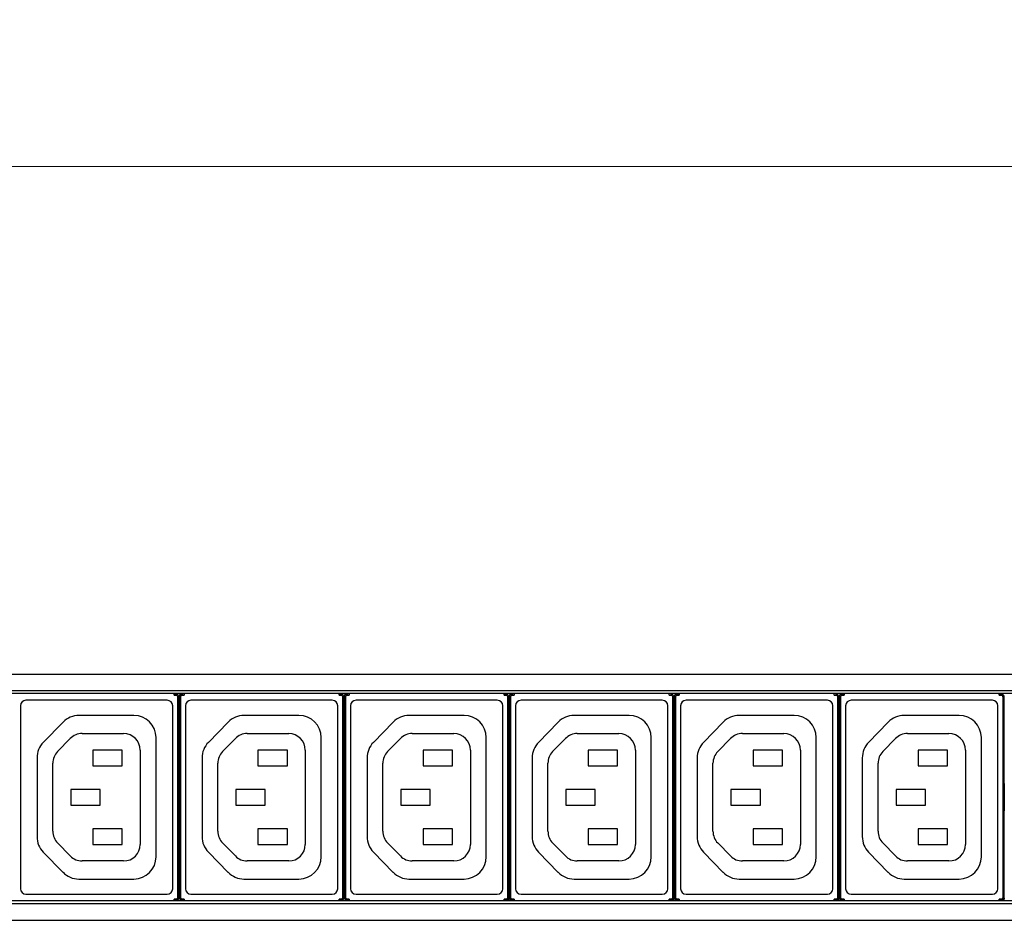
# Model space of a CAD drawing. Units: millimetres. Extents: x -16 to 1680, y 0 to 1188.
# Drawn here: x 994 to 1171, y 477 to 639 of the extents above; entities that cross this region are included whole.
import ezdxf

# ---------------------------------------------------------------- set-up
doc = ezdxf.new("R2010")
doc.units = ezdxf.units.MM
doc.header["$LTSCALE"] = 8
doc.header["$PDMODE"] = 3
doc.header["$PDSIZE"] = 0.35
doc.layers.get('0').update_dxf_attribs({"linetype": 'CONTINUOUS'})
doc.layers.get('Defpoints').update_dxf_attribs({"linetype": 'CONTINUOUS'})
doc.layers.add('DIM', color=5, linetype='CONTINUOUS')
doc.dimstyles.get("Standard").update_dxf_attribs({"dimscale": 3.8, "dimtxt": 3, "dimasz": 3, "dimexe": 1, "dimexo": 1, "dimgap": 1, "dimtad": 1, "dimlfac": 0.1, "dimdsep": 46, "dimtxsty": 'Standard', "dimblk": '_FILLED', "dimcen": 3, "dimadec": 0, "dimazin": 2, "dimtfac": 1, "dimtmove": 0, "dimatfit": 3, "dimldrblk": '_FILLED', "dimfxl": 1, "dimtolj": 1, "dimtzin": 0, "dimlwd": 0, "dimlwe": 0, "dimarcsym": 0})

# ---------------------------------------------------------------- blocks, each defined once
blk = doc.blocks.new('_FILLED')
at = {"color": 0, "linetype": 'ByBlock'}
blk.add_solid([(0, 0), (-1, 0.167), (-1, -0.167)], dxfattribs=at)
blk = doc.blocks.new('*D37')
at = {"layer": 'Defpoints', "color": 0, "linetype": 'Continuous', "transparency": 16777216}
for p in [(1480.49, 613), (1480.49, 528.91), (153.39, 523.18)]:
    blk.add_point(p, dxfattribs=at)
at = {"layer": 'DIM', "color": 0, "linetype": 'Continuous', "lineweight": 0, "transparency": 16777216}
for p, q in [((153.39, 526.98), (153.39, 616.8)), ((1480.49, 532.71), (1480.49, 616.8)), ((164.79, 613), (1469.09, 613))]:
    blk.add_line(p, q, dxfattribs=at)
at = {"layer": 'DIM', "color": 0, "linetype": 'Continuous', "lineweight": 0, "transparency": 16777216, "xscale": 11.4, "yscale": 11.4, "zscale": 11.4, "rotation": 180}
blk.add_blockref('_FILLED', (153.39, 613), dxfattribs=at)
at = {"layer": 'DIM', "color": 0, "linetype": 'Continuous', "lineweight": 0, "transparency": 16777216, "xscale": 11.4, "yscale": 11.4, "zscale": 11.4}
blk.add_blockref('_FILLED', (1480.49, 613), dxfattribs=at)
at = {"layer": 'DIM', "color": 0, "linetype": 'Continuous', "transparency": 16777216, "insert": (816.94, 622.5), "char_height": 11.4, "attachment_point": 5}
blk.add_mtext('\\A1;132.71cm [52.25"]', dxfattribs=at)

msp = doc.modelspace()

# ---------------------------------------------------------------- linework, layer by layer
at = {"color": 7, "linetype": 'Continuous'}
for p, q in [((201.391, 521.4), (1432.491, 521.4)), ((1430.491, 518.4), (203.391, 518.4)), ((1430.491, 517.9), (203.391, 517.9)), ((1021.591, 517.609), (1021.591, 517.9)), ((1021.591, 517.809), (1021.9, 517.809)), ((1021.591, 517.609), (1021.9, 517.609)), ((1021.9, 517.809), (1021.9, 517.609)), ((1022.489, 517.398), (1022.4, 517.309)), ((1022.489, 502.674), (1022.489, 517.398)), ((1022.581, 517.309), (1022.492, 517.398)), ((1022.492, 481.002), (1022.492, 517.398)), ((1023.081, 517.809), (1023.081, 517.609)), ((1023.081, 517.609), (1023.391, 517.609)), ((1023.391, 517.9), (1023.391, 517.609)), ((1051.391, 517.609), (1051.391, 517.9)), ((1051.391, 517.809), (1051.7, 517.809)), ((1051.391, 517.609), (1051.7, 517.609)), ((1051.7, 517.809), (1051.7, 517.609)), ((1052.289, 517.398), (1052.2, 517.309)), ((1052.289, 502.674), (1052.289, 517.398)), ((1052.381, 517.309), (1052.292, 517.398)), ((1052.292, 481.002), (1052.292, 517.398)), ((1052.881, 517.809), (1052.881, 517.609)), ((1052.881, 517.609), (1053.191, 517.609)), ((1053.191, 517.9), (1053.191, 517.609)), ((1081.191, 517.609), (1081.191, 517.9)), ((1081.191, 517.809), (1081.5, 517.809)), ((1081.191, 517.609), (1081.5, 517.609)), ((1081.5, 517.809), (1081.5, 517.609)), ((1082.089, 517.398), (1082, 517.309)), ((1082.089, 502.674), (1082.089, 517.398)), ((1082.181, 517.309), (1082.092, 517.398)), ((1082.092, 481.002), (1082.092, 517.398)), ((1082.681, 517.809), (1082.681, 517.609)), ((1082.681, 517.609), (1082.991, 517.609)), ((1082.991, 517.9), (1082.991, 517.609)), ((1110.991, 517.609), (1110.991, 517.9)), ((1110.991, 517.609), (1111.3, 517.609)), ((1111.3, 517.809), (1111.3, 517.609)), ((1111.889, 517.398), (1111.8, 517.309)), ((1111.889, 502.674), (1111.889, 517.398)), ((1111.981, 517.309), (1111.892, 517.398)), ((1111.892, 481.002), (1111.892, 517.398)), ((1112.481, 517.809), (1112.791, 517.809)), ((1112.481, 517.809), (1112.481, 517.609)), ((1112.481, 517.609), (1112.791, 517.609)), ((1112.791, 517.9), (1112.791, 517.609)), ((1140.791, 517.609), (1140.791, 517.9)), ((1140.791, 517.609), (1141.1, 517.609)), ((1141.1, 517.809), (1141.1, 517.609)), ((1141.689, 517.398), (1141.6, 517.309)), ((1141.689, 502.674), (1141.689, 517.398)), ((1141.781, 517.309), (1141.692, 517.398)), ((1141.692, 481.002), (1141.692, 517.398)), ((1142.281, 517.809), (1142.591, 517.809)), ((1142.281, 517.809), (1142.281, 517.609)), ((1142.281, 517.609), (1142.591, 517.609)), ((1142.591, 517.9), (1142.591, 517.609)), ((1170.591, 517.609), (1170.591, 517.9)), ((1170.591, 517.809), (1170.9, 517.809)), ((1170.591, 517.609), (1170.9, 517.609)), ((1170.9, 517.809), (1170.9, 517.609)), ((1171.489, 517.398), (1171.4, 517.309)), ((1171.489, 502.674), (1171.489, 517.398)), ((993.841, 515.7), (993.841, 482.7)), ((1020.341, 516.7), (994.841, 516.7)), ((1021.341, 482.7), (1021.341, 515.7)), ((1022.4, 517.309), (1022.2, 517.309)), ((1022.2, 517.309), (1022.2, 481.091)), ((1022.4, 517.309), (1022.4, 481.091)), ((1022.581, 517.309), (1022.781, 517.309)), ((1022.581, 481.091), (1022.581, 517.309)), ((1022.781, 481.091), (1022.781, 517.309)), ((1023.641, 515.7), (1023.641, 482.7)), ((1050.141, 516.7), (1024.641, 516.7)), ((1051.141, 482.7), (1051.141, 515.7)), ((1052.2, 517.309), (1052, 517.309)), ((1052, 517.309), (1052, 481.091)), ((1052.2, 517.309), (1052.2, 481.091)), ((1052.381, 517.309), (1052.581, 517.309)), ((1052.381, 481.091), (1052.381, 517.309)), ((1052.581, 481.091), (1052.581, 517.309)), ((1053.441, 515.7), (1053.441, 482.7)), ((1079.941, 516.7), (1054.441, 516.7)), ((1080.941, 482.7), (1080.941, 515.7)), ((1082, 517.309), (1081.8, 517.309)), ((1081.8, 517.309), (1081.8, 481.091)), ((1082, 517.309), (1082, 481.091)), ((1082.181, 517.309), (1082.381, 517.309)), ((1082.181, 481.091), (1082.181, 517.309)), ((1082.381, 481.091), (1082.381, 517.309)), ((1083.241, 515.7), (1083.241, 482.7)), ((1109.741, 516.7), (1084.241, 516.7)), ((1110.741, 482.7), (1110.741, 515.7)), ((1111.8, 517.309), (1111.6, 517.309)), ((1111.6, 517.309), (1111.6, 481.091)), ((1111.8, 517.309), (1111.8, 481.091)), ((1111.981, 517.309), (1112.181, 517.309)), ((1111.981, 481.091), (1111.981, 517.309)), ((1112.181, 481.091), (1112.181, 517.309)), ((1113.041, 515.7), (1113.041, 482.7)), ((1139.541, 516.7), (1114.041, 516.7)), ((1140.541, 482.7), (1140.541, 515.7)), ((1141.6, 517.309), (1141.4, 517.309)), ((1141.4, 517.309), (1141.4, 481.091)), ((1141.6, 517.309), (1141.6, 481.091)), ((1141.781, 517.309), (1141.981, 517.309)), ((1141.781, 481.091), (1141.781, 517.309)), ((1141.981, 481.091), (1141.981, 517.309)), ((1142.841, 515.7), (1142.841, 482.7)), ((1169.341, 516.7), (1143.841, 516.7)), ((1170.341, 482.7), (1170.341, 515.7)), ((1171.4, 517.309), (1171.2, 517.309)), ((1171.2, 517.309), (1171.2, 481.091)), ((1171.4, 517.309), (1171.4, 481.091)), ((1014.343, 513.957), (1004.407, 513.957)), ((1044.143, 513.957), (1034.207, 513.957)), ((1073.943, 513.957), (1064.007, 513.957)), ((1103.743, 513.957), (1093.807, 513.957)), ((1133.543, 513.957), (1123.607, 513.957)), ((1163.343, 513.957), (1153.407, 513.957)), ((1001.546, 512.752), (997.982, 509.106)), ((1031.346, 512.752), (1027.782, 509.106)), ((1061.146, 512.752), (1057.582, 509.106)), ((1090.946, 512.752), (1087.382, 509.106)), ((1120.746, 512.752), (1117.182, 509.106)), ((1150.546, 512.752), (1146.982, 509.106)), ((1004.998, 510.7), (1012.485, 510.7)), ((1034.798, 510.7), (1042.285, 510.7)), ((1064.598, 510.7), (1072.085, 510.7)), ((1094.398, 510.7), (1101.885, 510.7)), ((1124.198, 510.7), (1131.685, 510.7)), ((1153.998, 510.7), (1161.485, 510.7)), ((1000.544, 507.434), (1002.852, 509.797)), ((1018.343, 488.45), (1018.343, 509.957)), ((1030.344, 507.434), (1032.652, 509.797)), ((1048.143, 488.45), (1048.143, 509.957)), ((1060.144, 507.434), (1062.452, 509.797)), ((1077.943, 488.45), (1077.943, 509.957)), ((1089.944, 507.434), (1092.252, 509.797)), ((1107.743, 488.45), (1107.743, 509.957)), ((1119.744, 507.434), (1122.052, 509.797)), ((1137.543, 488.45), (1137.543, 509.957)), ((1149.544, 507.434), (1151.852, 509.797)), ((1167.343, 488.45), (1167.343, 509.957)), ((1012.241, 507.7), (1006.941, 507.7)), ((1006.941, 507.7), (1006.941, 504.9)), ((1012.241, 504.9), (1012.241, 507.7)), ((1015.485, 507.7), (1015.485, 490.7)), ((1042.041, 507.7), (1036.741, 507.7)), ((1036.741, 507.7), (1036.741, 504.9)), ((1042.041, 504.9), (1042.041, 507.7)), ((1045.285, 507.7), (1045.285, 490.7)), ((1071.841, 507.7), (1066.541, 507.7)), ((1066.541, 507.7), (1066.541, 504.9)), ((1071.841, 504.9), (1071.841, 507.7)), ((1075.085, 507.7), (1075.085, 490.7)), ((1101.641, 507.7), (1096.341, 507.7)), ((1096.341, 507.7), (1096.341, 504.9)), ((1101.641, 504.9), (1101.641, 507.7)), ((1104.885, 507.7), (1104.885, 490.7)), ((1131.441, 507.7), (1126.141, 507.7)), ((1126.141, 507.7), (1126.141, 504.9)), ((1131.441, 504.9), (1131.441, 507.7)), ((1134.685, 507.7), (1134.685, 490.7)), ((1161.241, 507.7), (1155.941, 507.7)), ((1155.941, 507.7), (1155.941, 504.9)), ((1161.241, 504.9), (1161.241, 507.7)), ((1164.485, 507.7), (1164.485, 490.7)), ((996.843, 506.31), (996.843, 492.09)), ((999.689, 493.062), (999.689, 505.338)), ((1006.941, 504.9), (1012.241, 504.9)), ((1026.643, 506.31), (1026.643, 492.09)), ((1029.489, 493.062), (1029.489, 505.338)), ((1036.741, 504.9), (1042.041, 504.9)), ((1056.443, 506.31), (1056.443, 492.09)), ((1059.289, 493.062), (1059.289, 505.338)), ((1066.541, 504.9), (1071.841, 504.9)), ((1086.243, 506.31), (1086.243, 492.09)), ((1089.089, 493.062), (1089.089, 505.338)), ((1096.341, 504.9), (1101.641, 504.9)), ((1116.043, 506.31), (1116.043, 492.09)), ((1118.889, 493.062), (1118.889, 505.338)), ((1126.141, 504.9), (1131.441, 504.9)), ((1145.843, 506.31), (1145.843, 492.09)), ((1148.689, 493.062), (1148.689, 505.338)), ((1155.941, 504.9), (1161.241, 504.9)), ((1022.472, 501.673), (1022.472, 496.727)), ((1022.481, 502.175), (1022.48, 502.172)), ((1052.272, 501.673), (1052.272, 496.727)), ((1052.281, 502.175), (1052.28, 502.172)), ((1082.072, 501.673), (1082.072, 496.727)), ((1082.081, 502.175), (1082.08, 502.172)), ((1111.872, 501.673), (1111.872, 496.727)), ((1111.881, 502.175), (1111.88, 502.172)), ((1141.672, 501.673), (1141.672, 496.727)), ((1141.681, 502.175), (1141.68, 502.172)), ((1171.472, 501.673), (1171.472, 496.727)), ((1171.481, 502.175), (1171.48, 502.172)), ((1008.241, 500.6), (1002.941, 500.6)), ((1002.941, 500.6), (1002.941, 497.8)), ((1008.241, 497.8), (1008.241, 500.6)), ((1038.041, 500.6), (1032.741, 500.6)), ((1032.741, 500.6), (1032.741, 497.8)), ((1038.041, 497.8), (1038.041, 500.6)), ((1067.841, 500.6), (1062.541, 500.6)), ((1062.541, 500.6), (1062.541, 497.8)), ((1067.841, 497.8), (1067.841, 500.6)), ((1097.641, 500.6), (1092.341, 500.6)), ((1092.341, 500.6), (1092.341, 497.8)), ((1097.641, 497.8), (1097.641, 500.6)), ((1127.441, 500.6), (1122.141, 500.6)), ((1122.141, 500.6), (1122.141, 497.8)), ((1127.441, 497.8), (1127.441, 500.6)), ((1157.241, 500.6), (1151.941, 500.6)), ((1151.941, 500.6), (1151.941, 497.8)), ((1157.241, 497.8), (1157.241, 500.6)), ((1002.941, 497.8), (1008.241, 497.8)), ((1032.741, 497.8), (1038.041, 497.8)), ((1062.541, 497.8), (1067.841, 497.8)), ((1092.341, 497.8), (1097.641, 497.8)), ((1122.141, 497.8), (1127.441, 497.8)), ((1151.941, 497.8), (1157.241, 497.8)), ((1022.481, 496.225), (1022.48, 496.228)), ((1052.281, 496.225), (1052.28, 496.228)), ((1082.081, 496.225), (1082.08, 496.228)), ((1111.881, 496.225), (1111.88, 496.228)), ((1141.681, 496.225), (1141.68, 496.228)), ((1171.481, 496.225), (1171.48, 496.228)), ((1022.489, 481.002), (1022.489, 495.726)), ((1052.289, 481.002), (1052.289, 495.726)), ((1082.089, 481.002), (1082.089, 495.726)), ((1111.889, 481.002), (1111.889, 495.726)), ((1141.689, 481.002), (1141.689, 495.726)), ((1171.489, 481.002), (1171.489, 495.726)), ((1012.241, 493.5), (1006.941, 493.5)), ((1006.941, 493.5), (1006.941, 490.7)), ((1012.241, 490.7), (1012.241, 493.5)), ((1042.041, 493.5), (1036.741, 493.5)), ((1036.741, 493.5), (1036.741, 490.7)), ((1042.041, 490.7), (1042.041, 493.5)), ((1071.841, 493.5), (1066.541, 493.5)), ((1066.541, 493.5), (1066.541, 490.7)), ((1071.841, 490.7), (1071.841, 493.5)), ((1101.641, 493.5), (1096.341, 493.5)), ((1096.341, 493.5), (1096.341, 490.7)), ((1101.641, 490.7), (1101.641, 493.5)), ((1131.441, 493.5), (1126.141, 493.5)), ((1126.141, 493.5), (1126.141, 490.7)), ((1131.441, 490.7), (1131.441, 493.5)), ((1161.241, 493.5), (1155.941, 493.5)), ((1155.941, 493.5), (1155.941, 490.7)), ((1161.241, 490.7), (1161.241, 493.5)), ((1002.852, 488.603), (1000.544, 490.966)), ((1006.941, 490.7), (1012.241, 490.7)), ((1032.652, 488.603), (1030.344, 490.966)), ((1036.741, 490.7), (1042.041, 490.7)), ((1062.452, 488.603), (1060.144, 490.966)), ((1066.541, 490.7), (1071.841, 490.7)), ((1092.252, 488.603), (1089.944, 490.966)), ((1096.341, 490.7), (1101.641, 490.7)), ((1122.052, 488.603), (1119.744, 490.966)), ((1126.141, 490.7), (1131.441, 490.7)), ((1151.852, 488.603), (1149.544, 490.966)), ((1155.941, 490.7), (1161.241, 490.7)), ((997.982, 489.294), (1001.54, 485.654)), ((1027.782, 489.294), (1031.34, 485.654)), ((1057.582, 489.294), (1061.14, 485.654)), ((1087.382, 489.294), (1090.94, 485.654)), ((1117.182, 489.294), (1120.74, 485.654)), ((1146.982, 489.294), (1150.54, 485.654)), ((1012.485, 487.7), (1004.998, 487.7)), ((1042.285, 487.7), (1034.798, 487.7)), ((1072.085, 487.7), (1064.598, 487.7)), ((1101.885, 487.7), (1094.398, 487.7)), ((1131.685, 487.7), (1124.198, 487.7)), ((1161.485, 487.7), (1153.998, 487.7)), ((1004.4, 484.45), (1014.343, 484.45)), ((1034.2, 484.45), (1044.143, 484.45)), ((1064, 484.45), (1073.943, 484.45)), ((1093.8, 484.45), (1103.743, 484.45)), ((1123.6, 484.45), (1133.543, 484.45)), ((1153.4, 484.45), (1163.343, 484.45)), ((1430.491, 480.5), (203.391, 480.5)), ((1430.491, 480), (203.391, 480)), ((994.841, 481.7), (1020.341, 481.7)), ((1021.9, 480.791), (1021.591, 480.791)), ((1021.591, 480.5), (1021.591, 480.791)), ((1021.9, 480.591), (1021.591, 480.591)), ((1021.9, 480.591), (1021.9, 480.791)), ((1022.4, 481.091), (1022.2, 481.091)), ((1022.4, 481.091), (1022.489, 481.002)), ((1022.492, 481.002), (1022.581, 481.091)), ((1022.581, 481.091), (1022.781, 481.091)), ((1023.391, 480.791), (1023.081, 480.791)), ((1023.081, 480.591), (1023.081, 480.791)), ((1023.391, 480.591), (1023.081, 480.591)), ((1023.391, 480.791), (1023.391, 480.5)), ((1024.641, 481.7), (1050.141, 481.7)), ((1051.7, 480.791), (1051.391, 480.791)), ((1051.391, 480.5), (1051.391, 480.791)), ((1051.7, 480.591), (1051.391, 480.591)), ((1051.7, 480.591), (1051.7, 480.791)), ((1052.2, 481.091), (1052, 481.091)), ((1052.2, 481.091), (1052.289, 481.002)), ((1052.292, 481.002), (1052.381, 481.091)), ((1052.381, 481.091), (1052.581, 481.091)), ((1053.191, 480.791), (1052.881, 480.791)), ((1052.881, 480.591), (1052.881, 480.791)), ((1053.191, 480.591), (1052.881, 480.591)), ((1053.191, 480.791), (1053.191, 480.5)), ((1054.441, 481.7), (1079.941, 481.7)), ((1081.5, 480.791), (1081.191, 480.791)), ((1081.191, 480.5), (1081.191, 480.791)), ((1081.5, 480.591), (1081.191, 480.591)), ((1081.5, 480.591), (1081.5, 480.791)), ((1082, 481.091), (1081.8, 481.091)), ((1082, 481.091), (1082.089, 481.002)), ((1082.092, 481.002), (1082.181, 481.091)), ((1082.181, 481.091), (1082.381, 481.091)), ((1082.991, 480.791), (1082.681, 480.791)), ((1082.681, 480.591), (1082.681, 480.791)), ((1082.991, 480.591), (1082.681, 480.591)), ((1082.991, 480.791), (1082.991, 480.5)), ((1084.241, 481.7), (1109.741, 481.7)), ((1111.3, 480.791), (1110.991, 480.791)), ((1110.991, 480.5), (1110.991, 480.791)), ((1111.3, 480.591), (1110.991, 480.591)), ((1111.3, 480.591), (1111.3, 480.791)), ((1111.8, 481.091), (1111.6, 481.091)), ((1111.8, 481.091), (1111.889, 481.002)), ((1111.892, 481.002), (1111.981, 481.091)), ((1111.981, 481.091), (1112.181, 481.091)), ((1112.791, 480.791), (1112.481, 480.791)), ((1112.481, 480.591), (1112.481, 480.791)), ((1112.791, 480.591), (1112.481, 480.591)), ((1112.791, 480.791), (1112.791, 480.5)), ((1114.041, 481.7), (1139.541, 481.7)), ((1141.1, 480.791), (1140.791, 480.791)), ((1140.791, 480.5), (1140.791, 480.791)), ((1141.1, 480.591), (1140.791, 480.591)), ((1141.1, 480.591), (1141.1, 480.791)), ((1141.6, 481.091), (1141.4, 481.091)), ((1141.6, 481.091), (1141.689, 481.002)), ((1141.692, 481.002), (1141.781, 481.091)), ((1141.781, 481.091), (1141.981, 481.091)), ((1142.591, 480.791), (1142.281, 480.791)), ((1142.281, 480.591), (1142.281, 480.791)), ((1142.591, 480.591), (1142.281, 480.591)), ((1142.591, 480.791), (1142.591, 480.5)), ((1143.841, 481.7), (1169.341, 481.7)), ((1170.9, 480.791), (1170.591, 480.791)), ((1170.591, 480.5), (1170.591, 480.791)), ((1170.9, 480.591), (1170.591, 480.591)), ((1170.9, 480.591), (1170.9, 480.791)), ((1171.4, 481.091), (1171.2, 481.091)), ((1171.4, 481.091), (1171.489, 481.002)), ((201.391, 477), (1432.491, 477))]:
    msp.add_line(p, q, dxfattribs=at)
for points in [[(1021.9, 517.809), (1022.054, 517.785), (1022.194, 517.714), (1022.304, 517.603), (1022.375, 517.464), (1022.4, 517.309)], [(1021.9, 517.609), (1021.992, 517.595), (1022.076, 517.552), (1022.143, 517.486), (1022.185, 517.402), (1022.2, 517.309)], [(1022.492, 517.398), (1022.517, 517.553), (1022.588, 517.692), (1022.698, 517.803), (1022.838, 517.874), (1022.992, 517.898)], [(1022.581, 517.309), (1022.606, 517.464), (1022.677, 517.603), (1022.788, 517.714), (1022.927, 517.785), (1023.081, 517.809)], [(1022.781, 517.309), (1022.796, 517.402), (1022.839, 517.486), (1022.905, 517.552), (1022.989, 517.595), (1023.081, 517.609)], [(1051.7, 517.809), (1051.854, 517.785), (1051.994, 517.714), (1052.104, 517.603), (1052.175, 517.464), (1052.2, 517.309)], [(1051.7, 517.609), (1051.792, 517.595), (1051.876, 517.552), (1051.943, 517.486), (1051.985, 517.402), (1052, 517.309)], [(1052.292, 517.398), (1052.317, 517.553), (1052.388, 517.692), (1052.498, 517.803), (1052.638, 517.874), (1052.792, 517.898)], [(1052.381, 517.309), (1052.406, 517.464), (1052.477, 517.603), (1052.588, 517.714), (1052.727, 517.785), (1052.881, 517.809)], [(1052.581, 517.309), (1052.596, 517.402), (1052.639, 517.486), (1052.705, 517.552), (1052.789, 517.595), (1052.881, 517.609)], [(1081.5, 517.809), (1081.654, 517.785), (1081.794, 517.714), (1081.904, 517.603), (1081.975, 517.464), (1082, 517.309)], [(1081.5, 517.609), (1081.592, 517.595), (1081.676, 517.552), (1081.743, 517.486), (1081.785, 517.402), (1081.8, 517.309)], [(1082.092, 517.398), (1082.117, 517.553), (1082.188, 517.692), (1082.298, 517.803), (1082.438, 517.874), (1082.592, 517.898)], [(1082.181, 517.309), (1082.206, 517.464), (1082.277, 517.603), (1082.388, 517.714), (1082.527, 517.785), (1082.681, 517.809)], [(1082.381, 517.309), (1082.396, 517.402), (1082.439, 517.486), (1082.505, 517.552), (1082.589, 517.595), (1082.681, 517.609)], [(1111.3, 517.809), (1111.454, 517.785), (1111.594, 517.714), (1111.704, 517.603), (1111.775, 517.464), (1111.8, 517.309)], [(1111.3, 517.609), (1111.392, 517.595), (1111.476, 517.552), (1111.543, 517.486), (1111.585, 517.402), (1111.6, 517.309)], [(1111.892, 517.398), (1111.917, 517.553), (1111.988, 517.692), (1112.098, 517.803), (1112.238, 517.874), (1112.392, 517.898)], [(1111.981, 517.309), (1112.006, 517.464), (1112.077, 517.603), (1112.188, 517.714), (1112.327, 517.785), (1112.481, 517.809)], [(1112.181, 517.309), (1112.196, 517.402), (1112.239, 517.486), (1112.305, 517.552), (1112.389, 517.595), (1112.481, 517.609)], [(1141.1, 517.809), (1141.254, 517.785), (1141.394, 517.714), (1141.504, 517.603), (1141.575, 517.464), (1141.6, 517.309)], [(1141.1, 517.609), (1141.192, 517.595), (1141.276, 517.552), (1141.343, 517.486), (1141.385, 517.402), (1141.4, 517.309)], [(1141.692, 517.398), (1141.717, 517.553), (1141.788, 517.692), (1141.898, 517.803), (1142.038, 517.874), (1142.192, 517.898)], [(1141.781, 517.309), (1141.806, 517.464), (1141.877, 517.603), (1141.988, 517.714), (1142.127, 517.785), (1142.281, 517.809)], [(1141.981, 517.309), (1141.996, 517.402), (1142.039, 517.486), (1142.105, 517.552), (1142.189, 517.595), (1142.281, 517.609)], [(1170.9, 517.809), (1171.054, 517.785), (1171.194, 517.714), (1171.304, 517.603), (1171.375, 517.464), (1171.4, 517.309)], [(1170.9, 517.609), (1170.992, 517.595), (1171.076, 517.552), (1171.143, 517.486), (1171.185, 517.402), (1171.2, 517.309)], [(1022.472, 501.673), (1022.472, 501.823), (1022.473, 501.958), (1022.475, 502.068), (1022.477, 502.142), (1022.48, 502.172)], [(1022.481, 502.175), (1022.483, 502.206), (1022.486, 502.279), (1022.488, 502.389), (1022.489, 502.525), (1022.489, 502.674)], [(1052.272, 501.673), (1052.272, 501.823), (1052.273, 501.958), (1052.275, 502.068), (1052.277, 502.142), (1052.28, 502.172)], [(1052.281, 502.175), (1052.283, 502.206), (1052.286, 502.279), (1052.288, 502.389), (1052.289, 502.525), (1052.289, 502.674)], [(1082.072, 501.673), (1082.072, 501.823), (1082.073, 501.958), (1082.075, 502.068), (1082.077, 502.142), (1082.08, 502.172)], [(1082.081, 502.175), (1082.083, 502.206), (1082.086, 502.279), (1082.088, 502.389), (1082.089, 502.525), (1082.089, 502.674)], [(1111.872, 501.673), (1111.872, 501.823), (1111.873, 501.958), (1111.875, 502.068), (1111.877, 502.142), (1111.88, 502.172)], [(1111.881, 502.175), (1111.883, 502.206), (1111.886, 502.279), (1111.888, 502.389), (1111.889, 502.525), (1111.889, 502.674)], [(1141.672, 501.673), (1141.672, 501.823), (1141.673, 501.958), (1141.675, 502.068), (1141.677, 502.142), (1141.68, 502.172)], [(1141.681, 502.175), (1141.683, 502.206), (1141.686, 502.279), (1141.688, 502.389), (1141.689, 502.525), (1141.689, 502.674)], [(1171.472, 501.673), (1171.472, 501.823), (1171.473, 501.958), (1171.475, 502.068), (1171.477, 502.142), (1171.48, 502.172)], [(1171.481, 502.175), (1171.483, 502.206), (1171.486, 502.279), (1171.488, 502.389), (1171.489, 502.525), (1171.489, 502.674)], [(1022.48, 496.228), (1022.477, 496.258), (1022.475, 496.332), (1022.473, 496.442), (1022.472, 496.577), (1022.472, 496.727)], [(1022.489, 495.726), (1022.489, 495.875), (1022.488, 496.011), (1022.486, 496.121), (1022.483, 496.194), (1022.481, 496.225)], [(1052.28, 496.228), (1052.277, 496.258), (1052.275, 496.332), (1052.273, 496.442), (1052.272, 496.577), (1052.272, 496.727)], [(1052.289, 495.726), (1052.289, 495.875), (1052.288, 496.011), (1052.286, 496.121), (1052.283, 496.194), (1052.281, 496.225)], [(1082.08, 496.228), (1082.077, 496.258), (1082.075, 496.332), (1082.073, 496.442), (1082.072, 496.577), (1082.072, 496.727)], [(1082.089, 495.726), (1082.089, 495.875), (1082.088, 496.011), (1082.086, 496.121), (1082.083, 496.194), (1082.081, 496.225)], [(1111.88, 496.228), (1111.877, 496.258), (1111.875, 496.332), (1111.873, 496.442), (1111.872, 496.577), (1111.872, 496.727)], [(1111.889, 495.726), (1111.889, 495.875), (1111.888, 496.011), (1111.886, 496.121), (1111.883, 496.194), (1111.881, 496.225)], [(1141.68, 496.228), (1141.677, 496.258), (1141.675, 496.332), (1141.673, 496.442), (1141.672, 496.577), (1141.672, 496.727)], [(1141.689, 495.726), (1141.689, 495.875), (1141.688, 496.011), (1141.686, 496.121), (1141.683, 496.194), (1141.681, 496.225)], [(1171.48, 496.228), (1171.477, 496.258), (1171.475, 496.332), (1171.473, 496.442), (1171.472, 496.577), (1171.472, 496.727)], [(1171.489, 495.726), (1171.489, 495.875), (1171.488, 496.011), (1171.486, 496.121), (1171.483, 496.194), (1171.481, 496.225)], [(1022.2, 481.091), (1022.185, 480.998), (1022.143, 480.914), (1022.076, 480.848), (1021.992, 480.805), (1021.9, 480.791)], [(1022.4, 481.091), (1022.375, 480.936), (1022.304, 480.797), (1022.194, 480.686), (1022.054, 480.615), (1021.9, 480.591)], [(1022.489, 481.002), (1022.465, 480.847), (1022.394, 480.708), (1022.283, 480.597), (1022.144, 480.526), (1021.989, 480.502)], [(1023.081, 480.591), (1022.927, 480.615), (1022.788, 480.686), (1022.677, 480.797), (1022.606, 480.936), (1022.581, 481.091)], [(1023.081, 480.791), (1022.989, 480.805), (1022.905, 480.848), (1022.839, 480.914), (1022.796, 480.998), (1022.781, 481.091)], [(1052, 481.091), (1051.985, 480.998), (1051.943, 480.914), (1051.876, 480.848), (1051.792, 480.805), (1051.7, 480.791)], [(1052.2, 481.091), (1052.175, 480.936), (1052.104, 480.797), (1051.994, 480.686), (1051.854, 480.615), (1051.7, 480.591)], [(1052.289, 481.002), (1052.265, 480.847), (1052.194, 480.708), (1052.083, 480.597), (1051.944, 480.526), (1051.789, 480.502)], [(1052.881, 480.591), (1052.727, 480.615), (1052.588, 480.686), (1052.477, 480.797), (1052.406, 480.936), (1052.381, 481.091)], [(1052.881, 480.791), (1052.789, 480.805), (1052.705, 480.848), (1052.639, 480.914), (1052.596, 480.998), (1052.581, 481.091)], [(1081.8, 481.091), (1081.785, 480.998), (1081.743, 480.914), (1081.676, 480.848), (1081.592, 480.805), (1081.5, 480.791)], [(1082, 481.091), (1081.975, 480.936), (1081.904, 480.797), (1081.794, 480.686), (1081.654, 480.615), (1081.5, 480.591)], [(1082.089, 481.002), (1082.065, 480.847), (1081.994, 480.708), (1081.883, 480.597), (1081.744, 480.526), (1081.589, 480.502)], [(1082.681, 480.591), (1082.527, 480.615), (1082.388, 480.686), (1082.277, 480.797), (1082.206, 480.936), (1082.181, 481.091)], [(1082.681, 480.791), (1082.589, 480.805), (1082.505, 480.848), (1082.439, 480.914), (1082.396, 480.998), (1082.381, 481.091)], [(1111.6, 481.091), (1111.585, 480.998), (1111.543, 480.914), (1111.476, 480.848), (1111.392, 480.805), (1111.3, 480.791)], [(1111.8, 481.091), (1111.775, 480.936), (1111.704, 480.797), (1111.594, 480.686), (1111.454, 480.615), (1111.3, 480.591)], [(1111.889, 481.002), (1111.865, 480.847), (1111.794, 480.708), (1111.683, 480.597), (1111.544, 480.526), (1111.389, 480.502)], [(1112.481, 480.591), (1112.327, 480.615), (1112.188, 480.686), (1112.077, 480.797), (1112.006, 480.936), (1111.981, 481.091)], [(1112.481, 480.791), (1112.389, 480.805), (1112.305, 480.848), (1112.239, 480.914), (1112.196, 480.998), (1112.181, 481.091)], [(1141.4, 481.091), (1141.385, 480.998), (1141.343, 480.914), (1141.276, 480.848), (1141.192, 480.805), (1141.1, 480.791)], [(1141.6, 481.091), (1141.575, 480.936), (1141.504, 480.797), (1141.394, 480.686), (1141.254, 480.615), (1141.1, 480.591)], [(1141.689, 481.002), (1141.665, 480.847), (1141.594, 480.708), (1141.483, 480.597), (1141.344, 480.526), (1141.189, 480.502)], [(1142.281, 480.591), (1142.127, 480.615), (1141.988, 480.686), (1141.877, 480.797), (1141.806, 480.936), (1141.781, 481.091)], [(1142.281, 480.791), (1142.189, 480.805), (1142.105, 480.848), (1142.039, 480.914), (1141.996, 480.998), (1141.981, 481.091)], [(1171.2, 481.091), (1171.185, 480.998), (1171.143, 480.914), (1171.076, 480.848), (1170.992, 480.805), (1170.9, 480.791)], [(1171.4, 481.091), (1171.375, 480.936), (1171.304, 480.797), (1171.194, 480.686), (1171.054, 480.615), (1170.9, 480.591)], [(1171.394, 480.708), (1171.283, 480.597), (1171.144, 480.526), (1170.989, 480.502)], [(1171.489, 481.002), (1171.465, 480.847), (1171.394, 480.708)]]:
    msp.add_lwpolyline(points, dxfattribs=at)
for centre, radius, start, end in [((994.841, 515.7), 1, 90, 180), ((1020.341, 515.7), 1, 0, 90), ((1024.641, 515.7), 1, 90, 180), ((1050.141, 515.7), 1, 0, 90), ((1054.441, 515.7), 1, 90, 180), ((1079.941, 515.7), 1, 0, 90), ((1084.241, 515.7), 1, 90, 180), ((1109.741, 515.7), 1, 0, 90), ((1114.041, 515.7), 1, 90, 180), ((1139.541, 515.7), 1, 0, 90), ((1143.841, 515.7), 1, 90, 180), ((1169.341, 515.7), 1, 0, 90), ((1004.407, 509.957), 4, 90, 135.65854), ((1014.343, 509.957), 4, 0, 90), ((1034.207, 509.957), 4, 90, 135.65854), ((1044.143, 509.957), 4, 0, 90), ((1064.007, 509.957), 4, 90, 135.65854), ((1073.943, 509.957), 4, 0, 90), ((1093.807, 509.957), 4, 90, 135.65854), ((1103.743, 509.957), 4, 0, 90), ((1123.607, 509.957), 4, 90, 135.65854), ((1133.543, 509.957), 4, 0, 90), ((1153.407, 509.957), 4, 90, 135.65854), ((1163.343, 509.957), 4, 0, 90), ((1004.998, 507.7), 3, 90, 135.65854), ((1012.485, 507.7), 3, 0, 90), ((1034.798, 507.7), 3, 90, 135.65854), ((1042.285, 507.7), 3, 0, 90), ((1064.598, 507.7), 3, 90, 135.65854), ((1072.085, 507.7), 3, 0, 90), ((1094.398, 507.7), 3, 90, 135.65854), ((1101.885, 507.7), 3, 0, 90), ((1124.198, 507.7), 3, 90, 135.65854), ((1131.685, 507.7), 3, 0, 90), ((1153.998, 507.7), 3, 90, 135.65854), ((1161.485, 507.7), 3, 0, 90), ((1000.843, 506.31), 4, 135.65854, 180), ((1030.643, 506.31), 4, 135.65854, 180), ((1060.443, 506.31), 4, 135.65854, 180), ((1090.243, 506.31), 4, 135.65854, 180), ((1120.043, 506.31), 4, 135.65854, 180), ((1149.843, 506.31), 4, 135.65854, 180), ((1002.689, 505.338), 3, 135.65854, 180), ((1032.489, 505.338), 3, 135.65854, 180), ((1062.289, 505.338), 3, 135.65854, 180), ((1092.089, 505.338), 3, 135.65854, 180), ((1121.889, 505.338), 3, 135.65854, 180), ((1151.689, 505.338), 3, 135.65854, 180), ((1002.689, 493.062), 3, 180, 224.34146), ((1032.489, 493.062), 3, 180, 224.34146), ((1062.289, 493.062), 3, 180, 224.34146), ((1092.089, 493.062), 3, 180, 224.34146), ((1121.889, 493.062), 3, 180, 224.34146), ((1151.689, 493.062), 3, 180, 224.34146), ((1000.843, 492.09), 4, 180, 224.34146), ((1012.485, 490.7), 3, 270, 0), ((1030.643, 492.09), 4, 180, 224.34146), ((1042.285, 490.7), 3, 270, 0), ((1060.443, 492.09), 4, 180, 224.34146), ((1072.085, 490.7), 3, 270, 0), ((1090.243, 492.09), 4, 180, 224.34146), ((1101.885, 490.7), 3, 270, 0), ((1120.043, 492.09), 4, 180, 224.34146), ((1131.685, 490.7), 3, 270, 0), ((1149.843, 492.09), 4, 180, 224.34146), ((1161.485, 490.7), 3, 270, 0), ((1004.998, 490.7), 3, 224.34146, 270), ((1014.343, 488.45), 4, 270, 0), ((1034.798, 490.7), 3, 224.34146, 270), ((1044.143, 488.45), 4, 270, 0), ((1064.598, 490.7), 3, 224.34146, 270), ((1073.943, 488.45), 4, 270, 0), ((1094.398, 490.7), 3, 224.34146, 270), ((1103.743, 488.45), 4, 270, 0), ((1124.198, 490.7), 3, 224.34146, 270), ((1133.543, 488.45), 4, 270, 0), ((1153.998, 490.7), 3, 224.34146, 270), ((1163.343, 488.45), 4, 270, 0), ((1004.4, 488.45), 4, 224.34146, 270), ((1034.2, 488.45), 4, 224.34146, 270), ((1064, 488.45), 4, 224.34146, 270), ((1093.8, 488.45), 4, 224.34146, 270), ((1123.6, 488.45), 4, 224.34146, 270), ((1153.4, 488.45), 4, 224.34146, 270), ((994.841, 482.7), 1, 180, 270), ((1020.341, 482.7), 1, 270, 0), ((1024.641, 482.7), 1, 180, 270), ((1050.141, 482.7), 1, 270, 0), ((1054.441, 482.7), 1, 180, 270), ((1079.941, 482.7), 1, 270, 0), ((1084.241, 482.7), 1, 180, 270), ((1109.741, 482.7), 1, 270, 0), ((1114.041, 482.7), 1, 180, 270), ((1139.541, 482.7), 1, 270, 0), ((1143.841, 482.7), 1, 180, 270), ((1169.341, 482.7), 1, 270, 0)]:
    msp.add_arc(centre, radius, start, end, dxfattribs=at)

# ---------------------------------------------------------------- dimensions: what is measured, and where the dimension line sits
at = {"layer": 'DIM', "color": 2, "linetype": 'Continuous'}
dim = msp.add_linear_dim(base=(1480.491, 613), p1=(153.391, 523.18), p2=(1480.491, 528.908), dimstyle='Standard', override={"dimpost": 'cm'}, dxfattribs=at)
dim.commit()
dim.dimension.update_dxf_attribs({"geometry": '*D37', "text_midpoint": (816.941, 613), "dimtype": 160})

doc.saveas('drawing.dxf')
